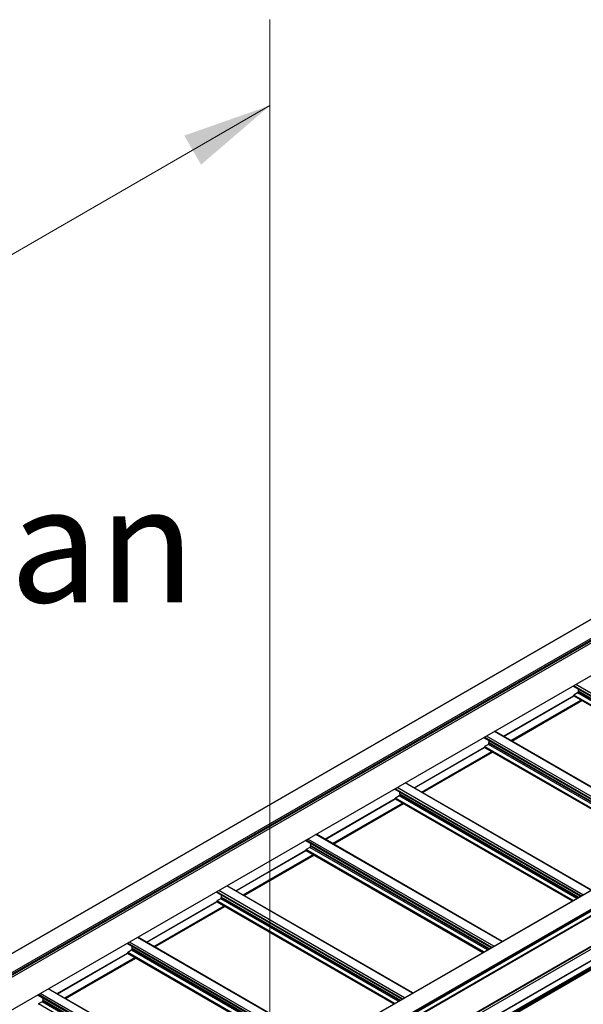
# Model space of a CAD drawing. Units: inches. Extents: x 0.2 to 8.3, y 0.2 to 10.8.
# Drawn here: x 3 to 3.7, y 5.5 to 6.6 of the extents above; entities that cross this region are included whole.
import ezdxf

# ---------------------------------------------------------------- set-up
doc = ezdxf.new("R2010")
doc.units = ezdxf.units.IN
doc.header["$MEASUREMENT"] = 0
doc.styles.add('SLDTEXTSTYLE0', font='TXT', dxfattribs={"width": 0.75})
doc.dimstyles.new('SLDDIMSTYLE0', dxfattribs={"dimtxt": 0.137795, "dimasz": 0.13, "dimexe": 0, "dimexo": 0.0625, "dimgap": 0.034449, "dimtad": 0, "dimtih": 1, "dimtoh": 1, "dimlfac": 60, "dimrnd": 1e-09, "dimzin": 12, "dimdsep": 46, "dimtxsty": 'SLDTEXTSTYLE0', "dimsah": 1, "dimcen": 0.09, "dimadec": 0, "dimazin": 3, "dimtfac": 1, "dimtofl": 0, "dimtmove": 0, "dimatfit": 3, "dimfxl": 1, "dimfrac": 2, "dimtolj": 1, "dimtzin": 12, "dimarcsym": 0})

# ---------------------------------------------------------------- blocks, each defined once
blk = doc.blocks.new('_D')
at = {"color": 7, "linetype": 'Continuous', "lineweight": 0}
for p, q in [((4.0898, 5.7311), (4.0898, 4.5455)), ((3.3018, 5.1695), (3.3018, 4.0207)), ((4.0898, 4.6476), (3.3018, 4.1228)), ((3.3018, 4.1228), (3.2115, 4.0626))]:
    blk.add_line(p, q, dxfattribs=at)
at = {"color": 7, "linetype": 'Continuous', "lineweight": 18}
for points in [[(4.0898, 4.6476), (3.9936, 4.6075), (4.0157, 4.5742)], [(3.3018, 4.1228), (3.3981, 4.1628), (3.3759, 4.1961)]]:
    blk.add_solid(points, dxfattribs=at)
at = {"color": 7, "linetype": 'Continuous', "lineweight": 18, "attachment_point": 1, "style": 'SLDTEXTSTYLE0'}
for s, insert, char_height in [('1/2 Span', (2.3242, 4.0215), 0.1378), ("[10' (3m) Max]", (2.0874, 3.8027), 0.137795), ('from HB Fitting', (2.0885, 3.584), 0.137795)]:
    blk.add_mtext(s, dxfattribs=dict(at, insert=insert, char_height=char_height))
blk = doc.blocks.new('_D_2')
at = {"color": 7, "linetype": 'Continuous', "lineweight": 0}
for p, q in [((3.2826, 5.2609), (3.2826, 6.6292)), ((3.2826, 6.5271), (2.5693, 6.1153)), ((1.5856, 5.5474), (2.1903, 5.8965)), ((1.5856, 4.2812), (1.5856, 5.6495))]:
    blk.add_line(p, q, dxfattribs=at)
at = {"color": 7, "linetype": 'Continuous', "lineweight": 18}
for points in [[(3.2826, 6.5271), (3.1807, 6.4913), (3.2007, 6.4567)], [(1.5856, 5.5474), (1.6875, 5.5831), (1.6675, 5.6178)]]:
    blk.add_solid(points, dxfattribs=at)
at = {"color": 7, "linetype": 'Continuous', "lineweight": 18, "insert": (1.6187, 6.0741), "char_height": 0.137795, "attachment_point": 1, "style": 'SLDTEXTSTYLE0'}
blk.add_mtext('Full Support Span', dxfattribs=at)

msp = doc.modelspace()

# ---------------------------------------------------------------- linework, layer by layer
at = {"color": 7, "linetype": 'Continuous', "lineweight": 25}
for p, q in [((3.80042, 5.99469), (2.10337, 5.015)), ((2.1037, 5.01497), (3.80075, 5.99466)), ((2.12303, 5.00381), (3.82008, 5.9835)), ((2.12361, 5.00103), (3.82067, 5.98072)), ((2.12385, 5.00238), (3.82091, 5.98207)), ((2.12385, 5.00156), (3.82091, 5.98125)), ((2.11319, 4.99228), (3.81024, 5.97197)), ((2.11308, 4.95339), (3.81014, 5.93308)), ((2.11319, 4.95362), (3.81024, 5.93331)), ((4.07936, 5.83354), (2.3823, 4.85385)), ((4.07994, 5.83348), (2.38289, 4.85379)), ((3.6436, 5.83694), (3.6436, 5.83605)), ((3.86365, 5.70901), (3.6436, 5.83605)), ((4.09927, 5.82233), (2.40222, 4.84264)), ((2.40255, 4.84056), (4.0996, 5.82025)), ((4.09974, 5.82151), (2.40269, 4.84182)), ((4.09974, 5.82056), (2.40269, 4.84087)), ((3.56011, 5.77691), (3.6436, 5.82511)), ((3.6436, 5.82547), (3.6436, 5.82507)), ((3.64367, 5.82491), (3.85404, 5.70347)), ((3.64828, 5.82845), (3.64384, 5.82588)), ((3.64902, 5.83041), (3.64902, 5.82973)), ((3.57001, 5.77119), (3.65337, 5.81931)), ((2.43206, 4.85168), (4.057, 5.78973)), ((3.53753, 5.77571), (3.53753, 5.77482)), ((3.75759, 5.64778), (3.53753, 5.77482)), ((3.77068, 5.65535), (3.54986, 5.78283)), ((3.45404, 5.71568), (3.53753, 5.76388)), ((3.53753, 5.76424), (3.53753, 5.76383)), ((3.5376, 5.76368), (3.74798, 5.64224)), ((3.54222, 5.76722), (3.53777, 5.76465)), ((3.54296, 5.76918), (3.54296, 5.7685)), ((4.09839, 5.75334), (3.25099, 5.26414)), ((3.2529, 5.26169), (4.10011, 5.75078)), ((3.46395, 5.70996), (3.54731, 5.75808)), ((3.66462, 5.59412), (3.44379, 5.72159)), ((3.43147, 5.71448), (3.43147, 5.71359)), ((3.65152, 5.58655), (3.43147, 5.71359)), ((3.43615, 5.70599), (3.4317, 5.70342)), ((3.43689, 5.70795), (3.43689, 5.70726)), ((3.34798, 5.65445), (3.43147, 5.70265)), ((3.35788, 5.64873), (3.44124, 5.69685)), ((3.43147, 5.70301), (3.43147, 5.7026)), ((3.43154, 5.70245), (3.64191, 5.58101)), ((3.55855, 5.53288), (3.33773, 5.66036)), ((3.3254, 5.65325), (3.3254, 5.65236)), ((3.54545, 5.52532), (3.3254, 5.65236)), ((3.33009, 5.64476), (3.32564, 5.64219)), ((3.33082, 5.64671), (3.33082, 5.64603)), ((3.24191, 5.59322), (3.3254, 5.64142)), ((3.25182, 5.5875), (3.33517, 5.63562)), ((3.3254, 5.64178), (3.3254, 5.64137)), ((3.32547, 5.64122), (3.53584, 5.51978)), ((3.45249, 5.47165), (3.23166, 5.59913)), ((3.21934, 5.59202), (3.21934, 5.59113)), ((3.43939, 5.46409), (3.21934, 5.59113)), ((3.13584, 5.53199), (3.21934, 5.58019)), ((3.14575, 5.52627), (3.22911, 5.57439)), ((3.21934, 5.58055), (3.21934, 5.58014)), ((3.21941, 5.57999), (3.42978, 5.45854)), ((3.22402, 5.58353), (3.21957, 5.58096)), ((3.22476, 5.58548), (3.22476, 5.5848)), ((3.11327, 5.53079), (3.11327, 5.52989)), ((3.33332, 5.40286), (3.11327, 5.52989)), ((3.34642, 5.41042), (3.1256, 5.5379)), ((3.02978, 5.47076), (3.11327, 5.51896)), ((3.11327, 5.51932), (3.11327, 5.51891)), ((3.11334, 5.51876), (3.32371, 5.39731)), ((3.11795, 5.5223), (3.11351, 5.51973)), ((3.11869, 5.52425), (3.11869, 5.52357)), ((3.03968, 5.46504), (3.12304, 5.51316)), ((3.0072, 5.46956), (3.0072, 5.46866)), ((3.24035, 5.34919), (3.01953, 5.47667)), ((3.22726, 5.34163), (3.0072, 5.46866)), ((3.01189, 5.46107), (3.00744, 5.4585)), ((3.01263, 5.46302), (3.01263, 5.46234))]:
    msp.add_line(p, q, dxfattribs=at)
at = {"color": 8, "linetype": 'Continuous', "lineweight": 25}
for p, q in [((3.86448, 5.70949), (3.64365, 5.83697)), ((3.86683, 5.71085), (3.64601, 5.83833)), ((3.56006, 5.77694), (3.6436, 5.82517)), ((3.56038, 5.77675), (3.64374, 5.82487)), ((3.85449, 5.70373), (3.6436, 5.82547)), ((3.85414, 5.70352), (3.6436, 5.82507)), ((3.85496, 5.704), (3.64384, 5.82588)), ((3.85941, 5.70657), (3.64828, 5.82845)), ((3.86157, 5.70782), (3.64901, 5.83052)), ((3.86148, 5.70776), (3.64902, 5.83041)), ((3.86089, 5.70742), (3.64902, 5.82973)), ((3.56892, 5.77182), (3.65228, 5.81994)), ((3.56963, 5.77141), (3.65299, 5.81953)), ((3.56987, 5.77127), (3.65323, 5.8194)), ((4.05721, 5.79042), (2.43206, 4.85224)), ((3.75841, 5.64826), (3.53759, 5.77574)), ((3.76077, 5.64962), (3.53994, 5.7771)), ((3.7702, 5.65506), (3.54937, 5.78254)), ((3.45399, 5.71571), (3.53753, 5.76393)), ((3.45431, 5.71552), (3.53767, 5.76364)), ((3.74843, 5.6425), (3.53753, 5.76424)), ((3.74807, 5.64229), (3.53753, 5.76383)), ((3.7489, 5.64277), (3.53777, 5.76465)), ((3.75335, 5.64534), (3.54222, 5.76722)), ((3.75551, 5.64658), (3.54295, 5.76929)), ((3.75541, 5.64653), (3.54296, 5.76918)), ((3.75482, 5.64619), (3.54296, 5.7685)), ((4.05556, 5.75313), (2.43029, 4.81488)), ((4.05597, 5.75251), (2.43063, 4.81423)), ((4.05721, 5.75041), (2.43186, 4.81211)), ((4.09872, 5.7533), (3.25112, 5.26399)), ((4.09986, 5.75265), (3.25176, 5.26305)), ((4.10021, 5.75203), (3.25213, 5.26245)), ((4.10021, 5.75101), (3.25276, 5.26179)), ((3.46286, 5.71059), (3.54622, 5.75871)), ((3.46357, 5.71018), (3.54692, 5.7583)), ((3.4638, 5.71004), (3.54716, 5.75817)), ((4.05721, 5.73692), (3.24492, 5.268)), ((4.05745, 5.73653), (3.24538, 5.26773)), ((3.6547, 5.58839), (3.43388, 5.71587)), ((3.66413, 5.59383), (3.44331, 5.72131)), ((3.65235, 5.58703), (3.43152, 5.71451)), ((3.64283, 5.58154), (3.4317, 5.70342)), ((3.64728, 5.58411), (3.43615, 5.70599)), ((3.64944, 5.58535), (3.43688, 5.70806)), ((3.64934, 5.5853), (3.43689, 5.70795)), ((3.64875, 5.58496), (3.43689, 5.70726)), ((3.34793, 5.65448), (3.43147, 5.7027)), ((3.34825, 5.65429), (3.43161, 5.70241)), ((3.35679, 5.64936), (3.44015, 5.69748)), ((3.3575, 5.64895), (3.44086, 5.69707)), ((3.35774, 5.64881), (3.44109, 5.69693)), ((3.64236, 5.58127), (3.43147, 5.70301)), ((3.64201, 5.58106), (3.43147, 5.7026)), ((3.55806, 5.5326), (3.33724, 5.66008)), ((3.54628, 5.5258), (3.32545, 5.65328)), ((3.54864, 5.52716), (3.32781, 5.65464)), ((3.54122, 5.52288), (3.33009, 5.64476)), ((3.54338, 5.52412), (3.33082, 5.64683)), ((3.54328, 5.52407), (3.33082, 5.64671)), ((3.54269, 5.52373), (3.33082, 5.64603)), ((3.24186, 5.59325), (3.3254, 5.64147)), ((3.24218, 5.59306), (3.32554, 5.64118)), ((3.25073, 5.58813), (3.33408, 5.63625)), ((3.25143, 5.58772), (3.33479, 5.63584)), ((3.25167, 5.58758), (3.33503, 5.6357)), ((3.5363, 5.52004), (3.3254, 5.64178)), ((3.53594, 5.51983), (3.3254, 5.64137)), ((3.53677, 5.52031), (3.32564, 5.64219)), ((3.452, 5.47137), (3.23117, 5.59885)), ((3.44021, 5.46457), (3.21939, 5.59205)), ((3.44257, 5.46593), (3.22175, 5.59341)), ((3.13579, 5.53202), (3.21934, 5.58024)), ((3.13612, 5.53183), (3.21947, 5.57995)), ((3.14466, 5.5269), (3.22802, 5.57502)), ((3.14537, 5.52649), (3.22873, 5.57461)), ((3.1456, 5.52635), (3.22896, 5.57447)), ((3.43023, 5.45881), (3.21934, 5.58055)), ((3.42988, 5.4586), (3.21934, 5.58014)), ((3.4307, 5.45908), (3.21957, 5.58096)), ((3.43515, 5.46165), (3.22402, 5.58353)), ((3.43731, 5.46289), (3.22475, 5.5856)), ((3.43721, 5.46284), (3.22476, 5.58548)), ((3.43662, 5.4625), (3.22476, 5.5848)), ((3.33415, 5.40334), (3.11332, 5.53082)), ((3.3365, 5.4047), (3.11568, 5.53218)), ((3.34593, 5.41014), (3.12511, 5.53762)), ((3.02973, 5.47078), (3.11327, 5.51901)), ((3.03005, 5.4706), (3.11341, 5.51872)), ((3.32416, 5.39757), (3.11327, 5.51932)), ((3.32381, 5.39737), (3.11327, 5.51891)), ((3.32463, 5.39785), (3.11351, 5.51973)), ((3.32908, 5.40042), (3.11795, 5.5223)), ((3.33124, 5.40166), (3.11868, 5.52437)), ((3.33115, 5.40161), (3.11869, 5.52425)), ((3.33056, 5.40127), (3.11869, 5.52357)), ((3.03859, 5.46567), (3.12195, 5.51379)), ((3.0393, 5.46526), (3.12266, 5.51338)), ((3.03954, 5.46512), (3.1229, 5.51324)), ((3.22808, 5.34211), (3.00726, 5.46959)), ((3.23044, 5.34347), (3.00961, 5.47095)), ((3.23987, 5.34891), (3.01904, 5.47639)), ((3.21857, 5.33662), (3.00744, 5.4585)), ((3.22302, 5.33918), (3.01189, 5.46107)), ((3.22518, 5.34043), (3.01262, 5.46314)), ((3.22508, 5.34038), (3.01263, 5.46302)), ((3.22449, 5.34003), (3.01263, 5.46234))]:
    msp.add_line(p, q, dxfattribs=at)
at = {"color": 7, "linetype": 'Continuous', "lineweight": 25}
for centre, radius, start, end in [((3.6757, 5.83425), 0.02694, 182.54386, 187.95667), ((3.64411, 5.82545), 0.000512, 122.60548, 177.39452), ((3.64376, 5.82505), 0.00016, 172.74417, 235.94365), ((3.64742, 5.8298), 0.0016, 302.60548, 357.39452), ((3.64818, 5.83041), 0.000839, 359.84511, 7.87508), ((3.53805, 5.76422), 0.000512, 122.60548, 177.39452), ((3.53769, 5.76381), 0.00016, 172.74417, 235.94365), ((3.54136, 5.76857), 0.0016, 302.60548, 357.39452), ((3.56963, 5.77302), 0.02694, 182.54386, 187.95667), ((3.54212, 5.76918), 0.000839, 359.84511, 7.87508), ((3.43198, 5.70299), 0.000512, 122.60548, 177.39452), ((3.43529, 5.70734), 0.0016, 302.60548, 357.39452), ((3.46356, 5.71179), 0.02694, 182.54386, 187.95667), ((3.43605, 5.70795), 0.000839, 359.84511, 7.87508), ((3.43163, 5.70258), 0.00016, 172.74417, 235.94365), ((3.32922, 5.64611), 0.0016, 302.60548, 357.39452), ((3.3575, 5.65056), 0.02694, 182.54386, 187.95667), ((3.32998, 5.64672), 0.000839, 359.84511, 7.87508), ((3.32591, 5.64176), 0.000512, 122.60548, 177.39452), ((3.32556, 5.64135), 0.00016, 172.74417, 235.94365), ((3.25143, 5.58933), 0.02694, 182.54386, 187.95667), ((3.21949, 5.58012), 0.00016, 172.74417, 235.94365), ((3.21985, 5.58053), 0.000512, 122.60548, 177.39452), ((3.22316, 5.58488), 0.0016, 302.60548, 357.39452), ((3.22392, 5.58549), 0.000839, 359.84511, 7.87508), ((3.11378, 5.5193), 0.000512, 122.60548, 177.39452), ((3.11343, 5.51889), 0.00016, 172.74417, 235.94365), ((3.11709, 5.52365), 0.0016, 302.60548, 357.39452), ((3.14537, 5.5281), 0.02694, 182.54386, 187.95667), ((3.11785, 5.52426), 0.000839, 359.84511, 7.87508), ((3.00772, 5.45807), 0.000512, 122.60548, 177.39452), ((3.01103, 5.46242), 0.0016, 302.60548, 357.39452), ((3.0393, 5.46687), 0.02694, 182.54386, 187.95667), ((3.01179, 5.46303), 0.000839, 359.84511, 7.87508)]:
    msp.add_arc(centre, radius, start, end, dxfattribs=at)

# ---------------------------------------------------------------- dimensions: what is measured, and where the dimension line sits
at = {"color": 7, "linetype": 'Continuous', "lineweight": 18}
for base, p1, p2, angle, text, picture, middle in [((1.58557, 5.54739), (3.28262, 5.22004), (1.58557, 4.24035), 29.99731, 'Full Support Span', '_D_2', (2.3798, 6.00589)), ((4.08978, 4.64758), (3.30183, 5.21031), (4.08978, 5.77193), 33.66552, "1/2 Span\\P[10' (3m) Max]\\Pfrom HB Fitting", '_D', (2.71886, 3.73448))]:
    dim = msp.add_linear_dim(base=base, p1=p1, p2=p2, angle=angle, text=text, dimstyle='SLDDIMSTYLE0', dxfattribs=at)
    dim.commit()
    dim.dimension.update_dxf_attribs({"geometry": picture, "text_midpoint": middle, "dimtype": 160})

doc.saveas('drawing.dxf')
